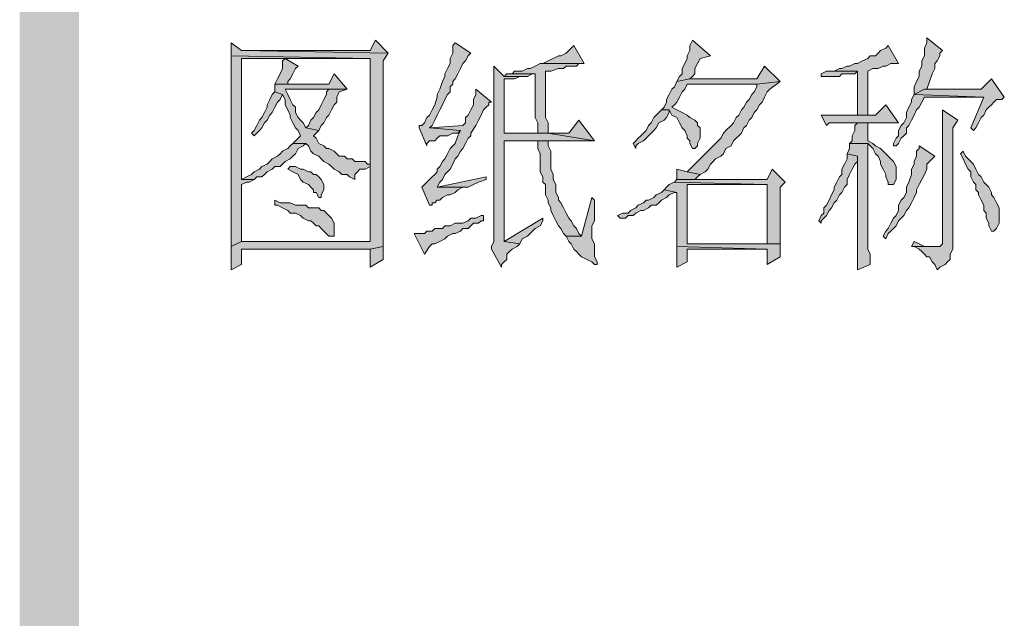
# Model space of a CAD drawing. Units: inches. Extents: x 229 to 1664, y 85 to 3620.
# Drawn here: x 1586 to 1602, y 131 to 141 of the extents above; entities that cross this region are included whole.
import ezdxf

# ---------------------------------------------------------------- set-up
doc = ezdxf.new("R2010")
doc.units = ezdxf.units.IN
doc.header["$MEASUREMENT"] = 0
doc.layers.add('PDF_0', color=7, linetype='Continuous')

msp = doc.modelspace()

# ---------------------------------------------------------------- hatches: boundary and pattern name
at = {"layer": 'PDF_0', "true_color": 0xffffff, "transparency": 33554559}
for points in [[(1589.276, 140.427), (1589.276, 140.215), (1591.562, 140.173), (1591.562, 137.167), (1589.446, 137.167), (1589.276, 137.083), (1589.276, 136.702), (1589.446, 136.786), (1589.446, 137.04), (1591.562, 137.04), (1591.774, 137.083), (1591.774, 140.131), (1591.859, 140.258), (1589.446, 140.3)], [(1591.647, 140.469), (1591.562, 140.3), (1589.446, 140.3), (1591.859, 140.258)], [(1592.959, 140.427), (1592.917, 140.385), (1592.917, 140.258), (1592.875, 140.173), (1592.875, 140.088), (1592.832, 140.004), (1592.79, 139.919), (1592.79, 139.877), (1592.748, 139.792), (1592.705, 139.665), (1592.663, 139.58), (1592.663, 139.538), (1592.621, 139.411), (1592.578, 139.326), (1592.536, 139.242), (1592.494, 139.199), (1592.451, 139.115), (1592.409, 139.072), (1592.367, 139.072), (1592.367, 139.03), (1592.494, 138.734), (1592.494, 138.776), (1592.536, 138.818), (1592.621, 138.818), (1592.663, 138.861), (1592.705, 138.903), (1592.832, 138.903), (1592.917, 138.945), (1593.002, 138.945), (1593.044, 138.988), (1592.536, 139.03), (1592.578, 139.072), (1592.621, 139.157), (1592.663, 139.242), (1592.705, 139.326), (1592.748, 139.411), (1592.79, 139.496), (1592.832, 139.58), (1592.875, 139.623), (1592.875, 139.707), (1592.917, 139.75), (1592.917, 139.792), (1592.959, 139.834), (1593.002, 139.919), (1593.044, 140.004), (1593.086, 140.088), (1593.129, 140.131), (1593.171, 140.215), (1593.213, 140.258)], [(1594.907, 140.385), (1594.864, 140.342), (1594.822, 140.3), (1594.78, 140.258), (1594.695, 140.215), (1594.653, 140.215), (1594.568, 140.173), (1594.483, 140.131), (1594.399, 140.088), (1595.076, 140.088)], [(1596.854, 140.469), (1596.812, 140.385), (1596.812, 140.3), (1596.769, 140.215), (1596.769, 140.173), (1596.727, 140.088), (1596.685, 140.004), (1596.685, 139.919), (1596.642, 139.877), (1596.6, 139.792), (1596.812, 139.834), (1596.854, 139.877), (1596.896, 139.919), (1596.896, 140.004), (1596.939, 140.088), (1596.981, 140.173), (1597.15, 140.215)], [(1600.071, 140.385), (1600.029, 140.342), (1599.944, 140.3), (1599.902, 140.258), (1599.86, 140.215), (1599.775, 140.215), (1599.733, 140.173), (1599.648, 140.131), (1599.563, 140.088), (1599.521, 140.088), (1599.436, 140.046), (1599.394, 140.046), (1599.309, 140.004), (1599.267, 140.004), (1599.182, 139.961), (1599.14, 139.961), (1599.563, 139.961), (1599.563, 139.242), (1599.733, 139.242), (1599.733, 139.961), (1599.817, 140.004), (1599.902, 140.004), (1599.987, 140.046), (1600.029, 140.046), (1600.114, 140.088), (1600.241, 140.088)], [(1600.706, 140.512), (1600.706, 140.427), (1600.664, 140.342), (1600.664, 140.215), (1600.622, 140.131), (1600.622, 140.046), (1600.579, 139.961), (1600.579, 139.877), (1600.537, 139.792), (1600.495, 139.707), (1600.495, 139.58), (1600.664, 139.665), (1600.706, 139.665), (1600.749, 139.792), (1600.791, 139.919), (1600.833, 140.004), (1600.833, 140.088), (1600.876, 140.131), (1600.918, 140.215), (1600.918, 140.258), (1600.96, 140.3)], [(1589.276, 140.215), (1589.276, 137.083), (1589.446, 137.167), (1589.446, 138.099), (1589.53, 138.141), (1589.573, 138.141), (1589.657, 138.183), (1589.446, 138.183), (1589.446, 140.173), (1591.562, 140.173)], [(1590.165, 140.173), (1590.123, 140.131), (1590.123, 140.004), (1590.081, 139.919), (1590.038, 139.834), (1589.996, 139.75), (1590.208, 139.75), (1590.208, 139.792), (1590.25, 139.834), (1590.292, 139.919), (1590.335, 140.004), (1590.377, 140.046)], [(1593.594, 140.046), (1593.594, 137.167), (1593.552, 137.083), (1593.552, 137.04), (1593.721, 136.744), (1593.721, 136.786), (1593.764, 136.829), (1593.806, 136.871), (1593.806, 136.956), (1593.848, 136.998), (1593.891, 137.04), (1593.975, 137.083), (1594.018, 137.125), (1593.764, 137.167), (1593.764, 138.818), (1594.314, 138.818), (1595.245, 138.818), (1594.483, 138.945), (1593.764, 138.945), (1593.764, 139.834), (1593.933, 139.834), (1594.018, 139.877), (1594.145, 139.877), (1593.764, 139.877)], [(1594.399, 140.088), (1594.356, 140.088), (1594.272, 140.046), (1594.187, 140.004), (1594.145, 140.004), (1594.06, 139.961), (1593.933, 139.961), (1593.891, 139.919), (1594.272, 139.919), (1594.272, 139.877), (1594.272, 139.199), (1594.314, 139.115), (1594.314, 138.945), (1593.764, 138.945), (1594.483, 138.945), (1594.483, 139.03), (1594.483, 139.115), (1594.441, 139.199), (1594.441, 139.961), (1594.526, 139.961), (1594.653, 140.004), (1594.737, 140.004), (1594.78, 140.046), (1594.949, 140.046), (1594.991, 140.088), (1595.076, 140.088)], [(1598.039, 140.046), (1597.912, 139.834), (1596.812, 139.834), (1596.6, 139.792), (1596.558, 139.707), (1596.515, 139.665), (1596.473, 139.58), (1596.431, 139.496), (1596.431, 139.453), (1596.388, 139.369), (1596.346, 139.326), (1596.473, 139.326), (1596.515, 139.242), (1596.6, 139.199), (1596.642, 139.115), (1596.685, 139.03), (1596.727, 138.988), (1596.769, 138.903), (1596.769, 138.861), (1596.812, 138.818), (1596.812, 138.776), (1596.854, 138.691), (1596.896, 138.691), (1596.939, 138.734), (1596.939, 138.776), (1596.981, 138.861), (1596.981, 138.945), (1596.981, 139.03), (1596.939, 139.072), (1596.939, 139.115), (1596.896, 139.157), (1596.812, 139.199), (1596.769, 139.242), (1596.685, 139.284), (1596.6, 139.326), (1596.515, 139.369), (1596.558, 139.411), (1596.6, 139.453), (1596.642, 139.538), (1596.685, 139.623), (1596.727, 139.665), (1596.769, 139.75), (1597.912, 139.75), (1598.293, 139.792)], [(1590.97, 139.919), (1590.885, 139.75), (1589.996, 139.75), (1589.996, 139.665), (1589.996, 139.623), (1590.123, 139.58), (1590.165, 139.496), (1590.165, 139.411), (1590.208, 139.326), (1590.25, 139.242), (1590.25, 139.199), (1590.292, 139.115), (1590.335, 139.03), (1590.377, 138.988), (1590.419, 138.903), (1590.377, 138.861), (1590.335, 138.818), (1590.292, 138.776), (1590.504, 138.776), (1590.546, 138.734), (1590.589, 138.649), (1590.631, 138.607), (1590.716, 138.564), (1590.758, 138.522), (1590.8, 138.48), (1590.885, 138.437), (1590.927, 138.395), (1590.97, 138.353), (1591.054, 138.31), (1591.097, 138.268), (1591.181, 138.268), (1591.224, 138.226), (1591.308, 138.183), (1591.308, 138.268), (1591.351, 138.31), (1591.393, 138.353), (1591.478, 138.353), (1591.562, 138.395), (1591.562, 138.437), (1591.52, 138.437), (1591.478, 138.48), (1591.308, 138.48), (1591.266, 138.522), (1591.181, 138.522), (1591.139, 138.564), (1591.054, 138.564), (1591.012, 138.607), (1590.97, 138.649), (1590.885, 138.691), (1590.843, 138.691), (1590.8, 138.734), (1590.716, 138.776), (1590.673, 138.861), (1590.631, 138.903), (1590.673, 138.945), (1590.716, 138.988), (1590.504, 139.03), (1590.462, 139.115), (1590.419, 139.157), (1590.377, 139.199), (1590.335, 139.284), (1590.335, 139.369), (1590.292, 139.411), (1590.25, 139.496), (1590.208, 139.58), (1590.165, 139.665), (1591.181, 139.665)], [(1593.891, 139.919), (1593.806, 139.919), (1593.764, 139.877), (1594.145, 139.877), (1594.229, 139.919), (1594.272, 139.919)], [(1599.14, 139.961), (1599.055, 139.961), (1598.971, 139.919), (1598.971, 139.877), (1599.055, 139.877), (1599.267, 139.877), (1599.309, 139.919), (1599.521, 139.919), (1599.563, 139.961)], [(1598.293, 139.792), (1597.912, 139.75), (1597.912, 139.707), (1597.87, 139.623), (1597.828, 139.58), (1597.785, 139.496), (1597.743, 139.453), (1597.701, 139.369), (1597.658, 139.326), (1597.616, 139.242), (1597.574, 139.199), (1597.531, 139.115), (1597.489, 139.072), (1597.404, 138.988), (1597.362, 138.945), (1597.32, 138.861), (1597.277, 138.818), (1597.193, 138.734), (1597.15, 138.691), (1597.108, 138.649), (1597.066, 138.607), (1596.981, 138.522), (1596.939, 138.48), (1596.896, 138.437), (1596.854, 138.395), (1596.812, 138.353), (1596.769, 138.31), (1596.981, 138.268), (1597.066, 138.31), (1597.108, 138.353), (1597.15, 138.437), (1597.193, 138.48), (1597.235, 138.522), (1597.32, 138.564), (1597.362, 138.607), (1597.404, 138.691), (1597.489, 138.734), (1597.531, 138.818), (1597.574, 138.861), (1597.616, 138.903), (1597.658, 138.945), (1597.701, 139.03), (1597.743, 139.072), (1597.785, 139.157), (1597.828, 139.199), (1597.87, 139.284), (1597.912, 139.326), (1597.955, 139.411), (1597.997, 139.453), (1598.039, 139.538), (1598.082, 139.623), (1598.124, 139.665)], [(1601.765, 139.834), (1601.595, 139.665), (1600.664, 139.665), (1600.495, 139.58), (1601.638, 139.538), (1601.426, 139.03), (1601.468, 138.988), (1601.511, 139.03), (1601.553, 139.115), (1601.595, 139.199), (1601.638, 139.242), (1601.68, 139.326), (1601.722, 139.369), (1601.765, 139.411), (1601.807, 139.453), (1601.849, 139.496), (1601.934, 139.496), (1601.976, 139.538)], [(1589.996, 139.623), (1589.954, 139.58), (1589.911, 139.496), (1589.869, 139.411), (1589.869, 139.369), (1589.827, 139.284), (1589.784, 139.199), (1589.742, 139.157), (1589.7, 139.072), (1589.657, 138.988), (1589.615, 138.945), (1589.657, 138.903), (1589.7, 138.945), (1589.742, 138.988), (1589.784, 139.03), (1589.827, 139.115), (1589.869, 139.157), (1589.911, 139.242), (1589.954, 139.284), (1589.996, 139.369), (1590.038, 139.453), (1590.081, 139.496), (1590.123, 139.58)], [(1591.181, 139.665), (1590.885, 139.665), (1590.843, 139.623), (1590.843, 139.58), (1590.8, 139.496), (1590.758, 139.411), (1590.716, 139.326), (1590.673, 139.284), (1590.631, 139.199), (1590.589, 139.157), (1590.546, 139.072), (1590.504, 139.03), (1590.716, 138.988), (1590.758, 139.072), (1590.8, 139.115), (1590.843, 139.199), (1590.885, 139.242), (1590.927, 139.326), (1590.97, 139.411), (1591.012, 139.453), (1591.012, 139.538), (1591.054, 139.623)], [(1593.298, 139.665), (1593.298, 139.58), (1593.256, 139.496), (1593.256, 139.411), (1593.213, 139.326), (1593.171, 139.242), (1593.129, 139.199), (1593.129, 139.115), (1593.086, 139.072), (1592.536, 139.03), (1593.044, 138.988), (1593.002, 138.903), (1592.959, 138.776), (1592.875, 138.691), (1592.832, 138.607), (1592.79, 138.522), (1592.748, 138.48), (1592.705, 138.395), (1592.663, 138.353), (1592.663, 138.31), (1592.621, 138.268), (1592.578, 138.226), (1592.494, 138.141), (1592.451, 138.099), (1592.409, 138.056), (1592.536, 137.76), (1592.578, 137.76), (1592.578, 137.802), (1592.621, 137.802), (1592.663, 137.845), (1592.705, 137.845), (1592.748, 137.887), (1592.832, 137.929), (1592.875, 137.929), (1592.959, 137.972), (1593.002, 138.014), (1593.086, 138.056), (1592.663, 138.056), (1592.705, 138.141), (1592.748, 138.183), (1592.79, 138.268), (1592.832, 138.31), (1592.875, 138.353), (1592.917, 138.437), (1592.959, 138.522), (1593.002, 138.564), (1593.044, 138.649), (1593.086, 138.691), (1593.129, 138.776), (1593.171, 138.861), (1593.213, 138.903), (1593.213, 138.945), (1593.298, 139.072), (1593.34, 139.157), (1593.383, 139.242), (1593.425, 139.326), (1593.467, 139.369), (1593.51, 139.411), (1593.51, 139.453), (1593.552, 139.453)], [(1600.495, 139.58), (1600.452, 139.496), (1600.452, 139.453), (1600.41, 139.369), (1600.368, 139.284), (1600.368, 139.199), (1600.325, 139.115), (1600.283, 139.072), (1600.241, 138.988), (1600.241, 138.903), (1600.198, 138.861), (1600.156, 138.776), (1600.156, 138.734), (1600.198, 138.734), (1600.241, 138.776), (1600.283, 138.861), (1600.325, 138.903), (1600.368, 138.945), (1600.368, 139.03), (1600.41, 139.072), (1600.452, 139.157), (1600.495, 139.242), (1600.537, 139.326), (1600.579, 139.369), (1600.622, 139.453), (1600.664, 139.538), (1601.638, 139.538)], [(1600.029, 139.411), (1599.86, 139.242), (1598.971, 139.242), (1599.055, 139.072), (1599.098, 139.115), (1600.241, 139.115)], [(1596.346, 139.326), (1596.261, 139.242), (1596.219, 139.199), (1596.177, 139.115), (1596.134, 139.072), (1596.092, 138.988), (1596.05, 138.945), (1596.007, 138.903), (1595.965, 138.861), (1595.923, 138.818), (1595.88, 138.776), (1595.923, 138.691), (1595.923, 138.734), (1595.965, 138.776), (1596.05, 138.818), (1596.092, 138.861), (1596.134, 138.903), (1596.177, 138.945), (1596.219, 138.988), (1596.261, 139.03), (1596.304, 139.115), (1596.388, 139.157), (1596.431, 139.199), (1596.473, 139.284), (1596.473, 139.326)], [(1600.96, 139.326), (1600.96, 137.337), (1600.96, 137.21), (1600.96, 137.125), (1600.918, 137.083), (1600.495, 137.083), (1600.579, 137.04), (1600.622, 136.998), (1600.664, 136.956), (1600.706, 136.913), (1600.749, 136.913), (1600.791, 136.829), (1600.833, 136.786), (1600.876, 136.702), (1600.918, 136.744), (1601.003, 136.786), (1601.045, 136.829), (1601.087, 136.871), (1601.087, 136.956), (1601.13, 137.04), (1601.13, 139.03), (1601.214, 139.157)], [(1594.991, 139.157), (1594.822, 138.945), (1594.483, 138.945), (1595.245, 138.818)], [(1599.733, 139.115), (1599.563, 139.115), (1599.521, 139.072), (1599.521, 138.988), (1599.479, 138.903), (1599.479, 138.818), (1599.436, 138.776), (1599.733, 138.776), (1599.775, 138.734), (1599.817, 138.691), (1599.86, 138.607), (1599.902, 138.564), (1599.944, 138.48), (1599.944, 138.437), (1599.987, 138.353), (1600.029, 138.268), (1600.029, 138.226), (1600.071, 138.141), (1600.071, 138.099), (1600.114, 138.099), (1600.156, 138.099), (1600.198, 138.183), (1600.198, 138.395), (1600.156, 138.48), (1600.114, 138.522), (1600.071, 138.564), (1600.029, 138.607), (1599.987, 138.649), (1599.944, 138.691), (1599.86, 138.734), (1599.817, 138.776), (1599.733, 138.818)], [(1590.292, 138.776), (1590.25, 138.734), (1590.208, 138.691), (1590.123, 138.649), (1590.081, 138.607), (1590.038, 138.564), (1589.954, 138.522), (1589.911, 138.48), (1589.869, 138.437), (1589.784, 138.395), (1589.742, 138.353), (1589.657, 138.31), (1589.615, 138.268), (1589.53, 138.226), (1589.446, 138.183), (1589.657, 138.183), (1589.7, 138.226), (1589.784, 138.226), (1589.827, 138.268), (1589.869, 138.31), (1589.954, 138.353), (1589.996, 138.395), (1590.081, 138.395), (1590.123, 138.437), (1590.165, 138.48), (1590.25, 138.522), (1590.292, 138.564), (1590.335, 138.607), (1590.377, 138.691), (1590.462, 138.734), (1590.504, 138.776)], [(1594.483, 138.818), (1594.314, 138.818), (1594.314, 138.776), (1594.314, 138.691), (1594.356, 138.607), (1594.356, 138.31), (1594.399, 138.226), (1594.399, 138.141), (1594.441, 138.099), (1594.441, 137.929), (1594.483, 137.845), (1594.483, 137.802), (1594.526, 137.718), (1594.526, 137.675), (1594.568, 137.591), (1594.61, 137.506), (1594.653, 137.421), (1594.695, 137.379), (1594.737, 137.294), (1594.78, 137.252), (1595.034, 137.252), (1594.991, 137.294), (1594.949, 137.379), (1594.907, 137.421), (1594.864, 137.506), (1594.822, 137.548), (1594.78, 137.633), (1594.737, 137.718), (1594.695, 137.802), (1594.653, 137.845), (1594.653, 137.887), (1594.61, 137.972), (1594.61, 138.099), (1594.568, 138.183), (1594.568, 138.268), (1594.526, 138.353), (1594.526, 138.649), (1594.483, 138.734)], [(1599.436, 138.776), (1599.436, 138.691), (1599.394, 138.607), (1599.563, 138.564), (1599.563, 136.744), (1599.563, 136.702), (1599.775, 136.786), (1599.775, 136.956), (1599.733, 137.04), (1599.733, 138.776)], [(1599.394, 138.607), (1599.394, 138.522), (1599.352, 138.437), (1599.309, 138.353), (1599.309, 138.268), (1599.267, 138.226), (1599.225, 138.141), (1599.182, 138.056), (1599.182, 138.014), (1599.14, 137.929), (1599.098, 137.845), (1599.055, 137.76), (1599.013, 137.718), (1599.013, 137.633), (1598.971, 137.591), (1598.928, 137.506), (1598.971, 137.464), (1598.971, 137.506), (1599.013, 137.548), (1599.055, 137.591), (1599.098, 137.675), (1599.14, 137.718), (1599.182, 137.802), (1599.225, 137.845), (1599.267, 137.929), (1599.309, 137.972), (1599.352, 138.056), (1599.394, 138.099), (1599.394, 138.183), (1599.436, 138.268), (1599.479, 138.353), (1599.521, 138.437), (1599.563, 138.48), (1599.563, 138.564)], [(1600.579, 138.734), (1600.579, 138.691), (1600.537, 138.649), (1600.537, 138.564), (1600.495, 138.48), (1600.495, 138.437), (1600.452, 138.353), (1600.452, 138.268), (1600.41, 138.141), (1600.368, 138.056), (1600.368, 137.972), (1600.325, 137.887), (1600.283, 137.845), (1600.241, 137.76), (1600.241, 137.675), (1600.198, 137.591), (1600.156, 137.548), (1600.114, 137.464), (1600.071, 137.379), (1600.029, 137.337), (1599.987, 137.252), (1600.029, 137.21), (1600.071, 137.294), (1600.114, 137.337), (1600.156, 137.379), (1600.198, 137.421), (1600.241, 137.506), (1600.283, 137.548), (1600.325, 137.591), (1600.368, 137.675), (1600.41, 137.718), (1600.452, 137.802), (1600.495, 137.887), (1600.537, 137.972), (1600.537, 138.014), (1600.579, 138.099), (1600.622, 138.183), (1600.664, 138.268), (1600.706, 138.353), (1600.706, 138.437), (1600.833, 138.564)], [(1601.299, 138.649), (1601.257, 138.607), (1601.299, 138.522), (1601.341, 138.437), (1601.384, 138.353), (1601.426, 138.31), (1601.426, 138.226), (1601.468, 138.141), (1601.511, 138.099), (1601.511, 138.014), (1601.553, 137.972), (1601.553, 137.929), (1601.595, 137.845), (1601.638, 137.76), (1601.638, 137.675), (1601.68, 137.633), (1601.68, 137.548), (1601.722, 137.464), (1601.722, 137.421), (1601.765, 137.337), (1601.807, 137.337), (1601.849, 137.379), (1601.892, 137.464), (1601.892, 137.548), (1601.892, 137.591), (1601.892, 137.718), (1601.849, 137.802), (1601.807, 137.887), (1601.765, 137.929), (1601.765, 137.972), (1601.722, 138.056), (1601.68, 138.099), (1601.638, 138.141), (1601.595, 138.226), (1601.553, 138.268), (1601.511, 138.353), (1601.468, 138.437), (1601.426, 138.48), (1601.341, 138.564)], [(1590.25, 138.395), (1590.208, 138.353), (1590.292, 138.31), (1590.377, 138.268), (1590.419, 138.183), (1590.462, 138.141), (1590.546, 138.099), (1590.589, 138.056), (1590.631, 138.014), (1590.631, 137.972), (1590.673, 137.972), (1590.716, 137.887), (1590.758, 137.887), (1590.758, 137.929), (1590.8, 138.014), (1590.8, 138.099), (1590.758, 138.183), (1590.716, 138.226), (1590.673, 138.268), (1590.631, 138.268), (1590.589, 138.31), (1590.546, 138.31), (1590.462, 138.353), (1590.419, 138.353), (1590.335, 138.395)], [(1598.166, 138.353), (1598.082, 138.183), (1596.6, 138.183), (1596.558, 138.141), (1598.082, 138.099), (1598.082, 137.125), (1596.769, 137.125), (1598.293, 137.125), (1598.293, 137.21), (1598.293, 138.056), (1598.378, 138.141)], [(1596.6, 138.353), (1596.6, 138.183), (1596.896, 138.183), (1596.939, 138.226), (1596.981, 138.268), (1596.769, 138.31)], [(1593.467, 138.226), (1592.663, 138.056), (1593.171, 138.056), (1593.256, 138.099), (1593.34, 138.141), (1593.467, 138.183)], [(1596.558, 138.141), (1596.473, 138.099), (1596.431, 138.056), (1596.388, 138.014), (1596.6, 137.972), (1596.6, 137.083), (1598.082, 137.04), (1598.082, 136.786), (1598.293, 136.913), (1598.293, 137.125), (1596.769, 137.125), (1596.769, 138.099), (1598.082, 138.099)], [(1596.388, 138.014), (1596.346, 137.972), (1596.261, 137.929), (1596.219, 137.887), (1596.134, 137.845), (1596.092, 137.845), (1596.05, 137.802), (1595.965, 137.76), (1595.923, 137.718), (1595.838, 137.675), (1595.796, 137.633), (1595.711, 137.633), (1595.626, 137.591), (1595.669, 137.548), (1595.753, 137.548), (1595.796, 137.591), (1595.88, 137.591), (1595.923, 137.633), (1596.007, 137.675), (1596.05, 137.675), (1596.134, 137.718), (1596.177, 137.76), (1596.261, 137.76), (1596.304, 137.802), (1596.346, 137.845), (1596.431, 137.887), (1596.473, 137.929), (1596.558, 137.972), (1596.6, 137.972)], [(1589.996, 137.845), (1589.996, 137.76), (1590.038, 137.76), (1590.123, 137.718), (1590.208, 137.675), (1590.25, 137.633), (1590.335, 137.633), (1590.419, 137.591), (1590.462, 137.548), (1590.546, 137.506), (1590.589, 137.506), (1590.631, 137.464), (1590.673, 137.421), (1590.716, 137.421), (1590.758, 137.379), (1590.8, 137.337), (1590.885, 137.252), (1590.97, 137.252), (1590.97, 137.294), (1590.97, 137.464), (1590.927, 137.548), (1590.885, 137.591), (1590.843, 137.633), (1590.8, 137.675), (1590.758, 137.675), (1590.716, 137.718), (1590.546, 137.718), (1590.504, 137.76), (1590.335, 137.76), (1590.25, 137.802), (1590.081, 137.802)], [(1595.203, 137.887), (1595.034, 137.252), (1594.78, 137.252), (1594.822, 137.167), (1594.864, 137.125), (1594.907, 137.04), (1594.949, 136.998), (1594.991, 136.956), (1595.034, 136.913), (1595.118, 136.871), (1595.203, 136.829), (1595.245, 136.786), (1595.288, 136.786), (1595.288, 136.829), (1595.245, 136.913), (1595.245, 137.125), (1595.203, 137.21), (1595.203, 137.421), (1595.245, 137.506), (1595.245, 137.675), (1595.245, 137.76), (1595.245, 137.845)], [(1593.425, 137.591), (1593.383, 137.591), (1593.298, 137.548), (1593.213, 137.548), (1593.171, 137.506), (1593.086, 137.464), (1592.959, 137.464), (1592.875, 137.421), (1592.79, 137.421), (1592.748, 137.379), (1592.621, 137.379), (1592.578, 137.337), (1592.494, 137.337), (1592.451, 137.294), (1592.282, 137.294), (1592.451, 136.956), (1592.536, 137.083), (1592.578, 137.125), (1592.621, 137.125), (1592.705, 137.167), (1592.79, 137.21), (1592.832, 137.252), (1592.917, 137.294), (1592.959, 137.294), (1593.044, 137.337), (1593.086, 137.379), (1593.171, 137.379), (1593.213, 137.421), (1593.256, 137.464), (1593.34, 137.464), (1593.383, 137.506), (1593.425, 137.506)], [(1594.399, 137.548), (1593.764, 137.167), (1594.018, 137.125), (1594.06, 137.21), (1594.145, 137.252), (1594.187, 137.294), (1594.272, 137.379), (1594.356, 137.421), (1594.399, 137.506)], [(1600.495, 137.167), (1600.452, 137.083), (1600.876, 137.083), (1600.833, 137.083), (1600.664, 137.083), (1600.579, 137.125)], [(1591.774, 137.083), (1591.562, 137.04), (1591.562, 136.744), (1591.774, 136.871)], [(1596.6, 137.083), (1596.6, 136.744), (1596.769, 136.829), (1596.769, 137.04), (1598.082, 137.04)]]:
    msp.add_hatch(color=7, dxfattribs=at).paths.add_polyline_path(points, flags=16)

# ---------------------------------------------------------------- linework, layer by layer
at = {"layer": 'PDF_0', "lineweight": 5}
for points in [[(1589.276, 140.427), (1589.276, 140.215), (1591.562, 140.173), (1591.562, 137.167), (1589.446, 137.167), (1589.276, 137.083), (1589.276, 136.702), (1589.446, 136.786), (1589.446, 137.04), (1591.562, 137.04), (1591.774, 137.083), (1591.774, 140.131), (1591.859, 140.258), (1589.446, 140.3), (1589.276, 140.427)], [(1591.647, 140.469), (1591.562, 140.3), (1589.446, 140.3), (1591.859, 140.258), (1591.647, 140.469)], [(1592.959, 140.427), (1592.917, 140.385), (1592.917, 140.258), (1592.875, 140.173), (1592.875, 140.088), (1592.832, 140.004), (1592.79, 139.919), (1592.79, 139.877), (1592.748, 139.792), (1592.705, 139.665), (1592.663, 139.58), (1592.663, 139.538), (1592.621, 139.411), (1592.578, 139.326), (1592.536, 139.242), (1592.494, 139.199), (1592.451, 139.115), (1592.409, 139.072), (1592.367, 139.072), (1592.367, 139.03), (1592.494, 138.734), (1592.494, 138.776), (1592.536, 138.818), (1592.621, 138.818), (1592.663, 138.861), (1592.705, 138.903), (1592.832, 138.903), (1592.917, 138.945), (1593.002, 138.945), (1593.044, 138.988), (1592.536, 139.03), (1592.578, 139.072), (1592.621, 139.157), (1592.663, 139.242), (1592.705, 139.326), (1592.748, 139.411), (1592.79, 139.496), (1592.832, 139.58), (1592.875, 139.623), (1592.875, 139.707), (1592.917, 139.75), (1592.917, 139.792), (1592.959, 139.834), (1593.002, 139.919), (1593.044, 140.004), (1593.086, 140.088), (1593.129, 140.131), (1593.171, 140.215), (1593.213, 140.258), (1592.959, 140.427)], [(1594.907, 140.385), (1594.864, 140.342), (1594.822, 140.3), (1594.78, 140.258), (1594.695, 140.215), (1594.653, 140.215), (1594.568, 140.173), (1594.483, 140.131), (1594.399, 140.088), (1595.076, 140.088), (1594.907, 140.385)], [(1596.854, 140.469), (1596.812, 140.385), (1596.812, 140.3), (1596.769, 140.215), (1596.769, 140.173), (1596.727, 140.088), (1596.685, 140.004), (1596.685, 139.919), (1596.642, 139.877), (1596.6, 139.792), (1596.812, 139.834), (1596.854, 139.877), (1596.896, 139.919), (1596.896, 140.004), (1596.939, 140.088), (1596.981, 140.173), (1597.15, 140.215), (1596.854, 140.469)], [(1600.071, 140.385), (1600.029, 140.342), (1599.944, 140.3), (1599.902, 140.258), (1599.86, 140.215), (1599.775, 140.215), (1599.733, 140.173), (1599.648, 140.131), (1599.563, 140.088), (1599.521, 140.088), (1599.436, 140.046), (1599.394, 140.046), (1599.309, 140.004), (1599.267, 140.004), (1599.182, 139.961), (1599.14, 139.961), (1599.563, 139.961), (1599.563, 139.242), (1599.733, 139.242), (1599.733, 139.961), (1599.817, 140.004), (1599.902, 140.004), (1599.987, 140.046), (1600.029, 140.046), (1600.114, 140.088), (1600.241, 140.088), (1600.071, 140.385)], [(1600.706, 140.512), (1600.706, 140.427), (1600.664, 140.342), (1600.664, 140.215), (1600.622, 140.131), (1600.622, 140.046), (1600.579, 139.961), (1600.579, 139.877), (1600.537, 139.792), (1600.495, 139.707), (1600.495, 139.58), (1600.664, 139.665), (1600.706, 139.665), (1600.749, 139.792), (1600.791, 139.919), (1600.833, 140.004), (1600.833, 140.088), (1600.876, 140.131), (1600.918, 140.215), (1600.918, 140.258), (1600.96, 140.3), (1600.706, 140.512)], [(1589.276, 140.215), (1589.276, 137.083), (1589.446, 137.167), (1589.446, 138.099), (1589.53, 138.141), (1589.573, 138.141), (1589.657, 138.183), (1589.446, 138.183), (1589.446, 140.173), (1591.562, 140.173), (1589.276, 140.215)], [(1590.165, 140.173), (1590.123, 140.131), (1590.123, 140.004), (1590.081, 139.919), (1590.038, 139.834), (1589.996, 139.75), (1590.208, 139.75), (1590.208, 139.792), (1590.25, 139.834), (1590.292, 139.919), (1590.335, 140.004), (1590.377, 140.046), (1590.165, 140.173)], [(1593.594, 140.046), (1593.594, 137.167), (1593.552, 137.083), (1593.552, 137.04), (1593.721, 136.744), (1593.721, 136.786), (1593.764, 136.829), (1593.806, 136.871), (1593.806, 136.956), (1593.848, 136.998), (1593.891, 137.04), (1593.975, 137.083), (1594.018, 137.125), (1593.764, 137.167), (1593.764, 138.818), (1594.314, 138.818), (1595.245, 138.818), (1594.483, 138.945), (1593.764, 138.945), (1593.764, 139.834), (1593.933, 139.834), (1594.018, 139.877), (1594.145, 139.877), (1593.764, 139.877), (1593.594, 140.046)], [(1594.399, 140.088), (1594.356, 140.088), (1594.272, 140.046), (1594.187, 140.004), (1594.145, 140.004), (1594.06, 139.961), (1593.933, 139.961), (1593.891, 139.919), (1594.272, 139.919), (1594.272, 139.877), (1594.272, 139.199), (1594.314, 139.115), (1594.314, 138.945), (1593.764, 138.945), (1594.483, 138.945), (1594.483, 139.03), (1594.483, 139.115), (1594.441, 139.199), (1594.441, 139.961), (1594.526, 139.961), (1594.653, 140.004), (1594.737, 140.004), (1594.78, 140.046), (1594.949, 140.046), (1594.991, 140.088), (1595.076, 140.088), (1594.399, 140.088)], [(1598.039, 140.046), (1597.912, 139.834), (1596.812, 139.834), (1596.6, 139.792), (1596.558, 139.707), (1596.515, 139.665), (1596.473, 139.58), (1596.431, 139.496), (1596.431, 139.453), (1596.388, 139.369), (1596.346, 139.326), (1596.473, 139.326), (1596.515, 139.242), (1596.6, 139.199), (1596.642, 139.115), (1596.685, 139.03), (1596.727, 138.988), (1596.769, 138.903), (1596.769, 138.861), (1596.812, 138.818), (1596.812, 138.776), (1596.854, 138.691), (1596.896, 138.691), (1596.939, 138.734), (1596.939, 138.776), (1596.981, 138.861), (1596.981, 138.945), (1596.981, 139.03), (1596.939, 139.072), (1596.939, 139.115), (1596.896, 139.157), (1596.812, 139.199), (1596.769, 139.242), (1596.685, 139.284), (1596.6, 139.326), (1596.515, 139.369), (1596.558, 139.411), (1596.6, 139.453), (1596.642, 139.538), (1596.685, 139.623), (1596.727, 139.665), (1596.769, 139.75), (1597.912, 139.75), (1598.293, 139.792), (1598.039, 140.046)], [(1590.97, 139.919), (1590.885, 139.75), (1589.996, 139.75), (1589.996, 139.665), (1589.996, 139.623), (1590.123, 139.58), (1590.165, 139.496), (1590.165, 139.411), (1590.208, 139.326), (1590.25, 139.242), (1590.25, 139.199), (1590.292, 139.115), (1590.335, 139.03), (1590.377, 138.988), (1590.419, 138.903), (1590.377, 138.861), (1590.335, 138.818), (1590.292, 138.776), (1590.504, 138.776), (1590.546, 138.734), (1590.589, 138.649), (1590.631, 138.607), (1590.716, 138.564), (1590.758, 138.522), (1590.8, 138.48), (1590.885, 138.437), (1590.927, 138.395), (1590.97, 138.353), (1591.054, 138.31), (1591.097, 138.268), (1591.181, 138.268), (1591.224, 138.226), (1591.308, 138.183), (1591.308, 138.268), (1591.351, 138.31), (1591.393, 138.353), (1591.478, 138.353), (1591.562, 138.395), (1591.562, 138.437), (1591.52, 138.437), (1591.478, 138.48), (1591.308, 138.48), (1591.266, 138.522), (1591.181, 138.522), (1591.139, 138.564), (1591.054, 138.564), (1591.012, 138.607), (1590.97, 138.649), (1590.885, 138.691), (1590.843, 138.691), (1590.8, 138.734), (1590.716, 138.776), (1590.673, 138.861), (1590.631, 138.903), (1590.673, 138.945), (1590.716, 138.988), (1590.504, 139.03), (1590.462, 139.115), (1590.419, 139.157), (1590.377, 139.199), (1590.335, 139.284), (1590.335, 139.369), (1590.292, 139.411), (1590.25, 139.496), (1590.208, 139.58), (1590.165, 139.665), (1591.181, 139.665), (1590.97, 139.919)], [(1593.891, 139.919), (1593.806, 139.919), (1593.764, 139.877), (1594.145, 139.877), (1594.229, 139.919), (1594.272, 139.919), (1593.891, 139.919)], [(1599.14, 139.961), (1599.055, 139.961), (1598.971, 139.919), (1598.971, 139.877), (1599.055, 139.877), (1599.267, 139.877), (1599.309, 139.919), (1599.521, 139.919), (1599.563, 139.961), (1599.14, 139.961)], [(1598.293, 139.792), (1597.912, 139.75), (1597.912, 139.707), (1597.87, 139.623), (1597.828, 139.58), (1597.785, 139.496), (1597.743, 139.453), (1597.701, 139.369), (1597.658, 139.326), (1597.616, 139.242), (1597.574, 139.199), (1597.531, 139.115), (1597.489, 139.072), (1597.404, 138.988), (1597.362, 138.945), (1597.32, 138.861), (1597.277, 138.818), (1597.193, 138.734), (1597.15, 138.691), (1597.108, 138.649), (1597.066, 138.607), (1596.981, 138.522), (1596.939, 138.48), (1596.896, 138.437), (1596.854, 138.395), (1596.812, 138.353), (1596.769, 138.31), (1596.981, 138.268), (1597.066, 138.31), (1597.108, 138.353), (1597.15, 138.437), (1597.193, 138.48), (1597.235, 138.522), (1597.32, 138.564), (1597.362, 138.607), (1597.404, 138.691), (1597.489, 138.734), (1597.531, 138.818), (1597.574, 138.861), (1597.616, 138.903), (1597.658, 138.945), (1597.701, 139.03), (1597.743, 139.072), (1597.785, 139.157), (1597.828, 139.199), (1597.87, 139.284), (1597.912, 139.326), (1597.955, 139.411), (1597.997, 139.453), (1598.039, 139.538), (1598.082, 139.623), (1598.124, 139.665), (1598.293, 139.792)], [(1601.765, 139.834), (1601.595, 139.665), (1600.664, 139.665), (1600.495, 139.58), (1601.638, 139.538), (1601.426, 139.03), (1601.468, 138.988), (1601.511, 139.03), (1601.553, 139.115), (1601.595, 139.199), (1601.638, 139.242), (1601.68, 139.326), (1601.722, 139.369), (1601.765, 139.411), (1601.807, 139.453), (1601.849, 139.496), (1601.934, 139.496), (1601.976, 139.538), (1601.765, 139.834)], [(1589.996, 139.623), (1589.954, 139.58), (1589.911, 139.496), (1589.869, 139.411), (1589.869, 139.369), (1589.827, 139.284), (1589.784, 139.199), (1589.742, 139.157), (1589.7, 139.072), (1589.657, 138.988), (1589.615, 138.945), (1589.657, 138.903), (1589.7, 138.945), (1589.742, 138.988), (1589.784, 139.03), (1589.827, 139.115), (1589.869, 139.157), (1589.911, 139.242), (1589.954, 139.284), (1589.996, 139.369), (1590.038, 139.453), (1590.081, 139.496), (1590.123, 139.58), (1589.996, 139.623)], [(1591.181, 139.665), (1590.885, 139.665), (1590.843, 139.623), (1590.843, 139.58), (1590.8, 139.496), (1590.758, 139.411), (1590.716, 139.326), (1590.673, 139.284), (1590.631, 139.199), (1590.589, 139.157), (1590.546, 139.072), (1590.504, 139.03), (1590.716, 138.988), (1590.758, 139.072), (1590.8, 139.115), (1590.843, 139.199), (1590.885, 139.242), (1590.927, 139.326), (1590.97, 139.411), (1591.012, 139.453), (1591.012, 139.538), (1591.054, 139.623), (1591.181, 139.665)], [(1593.298, 139.665), (1593.298, 139.58), (1593.256, 139.496), (1593.256, 139.411), (1593.213, 139.326), (1593.171, 139.242), (1593.129, 139.199), (1593.129, 139.115), (1593.086, 139.072), (1592.536, 139.03), (1593.044, 138.988), (1593.002, 138.903), (1592.959, 138.776), (1592.875, 138.691), (1592.832, 138.607), (1592.79, 138.522), (1592.748, 138.48), (1592.705, 138.395), (1592.663, 138.353), (1592.663, 138.31), (1592.621, 138.268), (1592.578, 138.226), (1592.494, 138.141), (1592.451, 138.099), (1592.409, 138.056), (1592.536, 137.76), (1592.578, 137.76), (1592.578, 137.802), (1592.621, 137.802), (1592.663, 137.845), (1592.705, 137.845), (1592.748, 137.887), (1592.832, 137.929), (1592.875, 137.929), (1592.959, 137.972), (1593.002, 138.014), (1593.086, 138.056), (1592.663, 138.056), (1592.705, 138.141), (1592.748, 138.183), (1592.79, 138.268), (1592.832, 138.31), (1592.875, 138.353), (1592.917, 138.437), (1592.959, 138.522), (1593.002, 138.564), (1593.044, 138.649), (1593.086, 138.691), (1593.129, 138.776), (1593.171, 138.861), (1593.213, 138.903), (1593.213, 138.945), (1593.298, 139.072), (1593.34, 139.157), (1593.383, 139.242), (1593.425, 139.326), (1593.467, 139.369), (1593.51, 139.411), (1593.51, 139.453), (1593.552, 139.453), (1593.298, 139.665)], [(1600.495, 139.58), (1600.452, 139.496), (1600.452, 139.453), (1600.41, 139.369), (1600.368, 139.284), (1600.368, 139.199), (1600.325, 139.115), (1600.283, 139.072), (1600.241, 138.988), (1600.241, 138.903), (1600.198, 138.861), (1600.156, 138.776), (1600.156, 138.734), (1600.198, 138.734), (1600.241, 138.776), (1600.283, 138.861), (1600.325, 138.903), (1600.368, 138.945), (1600.368, 139.03), (1600.41, 139.072), (1600.452, 139.157), (1600.495, 139.242), (1600.537, 139.326), (1600.579, 139.369), (1600.622, 139.453), (1600.664, 139.538), (1601.638, 139.538), (1600.495, 139.58)], [(1600.029, 139.411), (1599.86, 139.242), (1598.971, 139.242), (1599.055, 139.072), (1599.098, 139.115), (1600.241, 139.115), (1600.029, 139.411)], [(1596.346, 139.326), (1596.261, 139.242), (1596.219, 139.199), (1596.177, 139.115), (1596.134, 139.072), (1596.092, 138.988), (1596.05, 138.945), (1596.007, 138.903), (1595.965, 138.861), (1595.923, 138.818), (1595.88, 138.776), (1595.923, 138.691), (1595.923, 138.734), (1595.965, 138.776), (1596.05, 138.818), (1596.092, 138.861), (1596.134, 138.903), (1596.177, 138.945), (1596.219, 138.988), (1596.261, 139.03), (1596.304, 139.115), (1596.388, 139.157), (1596.431, 139.199), (1596.473, 139.284), (1596.473, 139.326), (1596.346, 139.326)], [(1600.96, 139.326), (1600.96, 137.337), (1600.96, 137.21), (1600.96, 137.125), (1600.918, 137.083), (1600.495, 137.083), (1600.579, 137.04), (1600.622, 136.998), (1600.664, 136.956), (1600.706, 136.913), (1600.749, 136.913), (1600.791, 136.829), (1600.833, 136.786), (1600.876, 136.702), (1600.918, 136.744), (1601.003, 136.786), (1601.045, 136.829), (1601.087, 136.871), (1601.087, 136.956), (1601.13, 137.04), (1601.13, 139.03), (1601.214, 139.157), (1600.96, 139.326)], [(1594.991, 139.157), (1594.822, 138.945), (1594.483, 138.945), (1595.245, 138.818), (1594.991, 139.157)], [(1599.733, 139.115), (1599.563, 139.115), (1599.521, 139.072), (1599.521, 138.988), (1599.479, 138.903), (1599.479, 138.818), (1599.436, 138.776), (1599.733, 138.776), (1599.775, 138.734), (1599.817, 138.691), (1599.86, 138.607), (1599.902, 138.564), (1599.944, 138.48), (1599.944, 138.437), (1599.987, 138.353), (1600.029, 138.268), (1600.029, 138.226), (1600.071, 138.141), (1600.071, 138.099), (1600.114, 138.099), (1600.156, 138.099), (1600.198, 138.183), (1600.198, 138.395), (1600.156, 138.48), (1600.114, 138.522), (1600.071, 138.564), (1600.029, 138.607), (1599.987, 138.649), (1599.944, 138.691), (1599.86, 138.734), (1599.817, 138.776), (1599.733, 138.818), (1599.733, 139.115)], [(1590.292, 138.776), (1590.25, 138.734), (1590.208, 138.691), (1590.123, 138.649), (1590.081, 138.607), (1590.038, 138.564), (1589.954, 138.522), (1589.911, 138.48), (1589.869, 138.437), (1589.784, 138.395), (1589.742, 138.353), (1589.657, 138.31), (1589.615, 138.268), (1589.53, 138.226), (1589.446, 138.183), (1589.657, 138.183), (1589.7, 138.226), (1589.784, 138.226), (1589.827, 138.268), (1589.869, 138.31), (1589.954, 138.353), (1589.996, 138.395), (1590.081, 138.395), (1590.123, 138.437), (1590.165, 138.48), (1590.25, 138.522), (1590.292, 138.564), (1590.335, 138.607), (1590.377, 138.691), (1590.462, 138.734), (1590.504, 138.776), (1590.292, 138.776)], [(1594.483, 138.818), (1594.314, 138.818), (1594.314, 138.776), (1594.314, 138.691), (1594.356, 138.607), (1594.356, 138.31), (1594.399, 138.226), (1594.399, 138.141), (1594.441, 138.099), (1594.441, 137.929), (1594.483, 137.845), (1594.483, 137.802), (1594.526, 137.718), (1594.526, 137.675), (1594.568, 137.591), (1594.61, 137.506), (1594.653, 137.421), (1594.695, 137.379), (1594.737, 137.294), (1594.78, 137.252), (1595.034, 137.252), (1594.991, 137.294), (1594.949, 137.379), (1594.907, 137.421), (1594.864, 137.506), (1594.822, 137.548), (1594.78, 137.633), (1594.737, 137.718), (1594.695, 137.802), (1594.653, 137.845), (1594.653, 137.887), (1594.61, 137.972), (1594.61, 138.099), (1594.568, 138.183), (1594.568, 138.268), (1594.526, 138.353), (1594.526, 138.649), (1594.483, 138.734), (1594.483, 138.818)], [(1599.436, 138.776), (1599.436, 138.691), (1599.394, 138.607), (1599.563, 138.564), (1599.563, 136.744), (1599.563, 136.702), (1599.775, 136.786), (1599.775, 136.956), (1599.733, 137.04), (1599.733, 138.776), (1599.436, 138.776)], [(1599.394, 138.607), (1599.394, 138.522), (1599.352, 138.437), (1599.309, 138.353), (1599.309, 138.268), (1599.267, 138.226), (1599.225, 138.141), (1599.182, 138.056), (1599.182, 138.014), (1599.14, 137.929), (1599.098, 137.845), (1599.055, 137.76), (1599.013, 137.718), (1599.013, 137.633), (1598.971, 137.591), (1598.928, 137.506), (1598.971, 137.464), (1598.971, 137.506), (1599.013, 137.548), (1599.055, 137.591), (1599.098, 137.675), (1599.14, 137.718), (1599.182, 137.802), (1599.225, 137.845), (1599.267, 137.929), (1599.309, 137.972), (1599.352, 138.056), (1599.394, 138.099), (1599.394, 138.183), (1599.436, 138.268), (1599.479, 138.353), (1599.521, 138.437), (1599.563, 138.48), (1599.563, 138.564), (1599.394, 138.607)], [(1600.579, 138.734), (1600.579, 138.691), (1600.537, 138.649), (1600.537, 138.564), (1600.495, 138.48), (1600.495, 138.437), (1600.452, 138.353), (1600.452, 138.268), (1600.41, 138.141), (1600.368, 138.056), (1600.368, 137.972), (1600.325, 137.887), (1600.283, 137.845), (1600.241, 137.76), (1600.241, 137.675), (1600.198, 137.591), (1600.156, 137.548), (1600.114, 137.464), (1600.071, 137.379), (1600.029, 137.337), (1599.987, 137.252), (1600.029, 137.21), (1600.071, 137.294), (1600.114, 137.337), (1600.156, 137.379), (1600.198, 137.421), (1600.241, 137.506), (1600.283, 137.548), (1600.325, 137.591), (1600.368, 137.675), (1600.41, 137.718), (1600.452, 137.802), (1600.495, 137.887), (1600.537, 137.972), (1600.537, 138.014), (1600.579, 138.099), (1600.622, 138.183), (1600.664, 138.268), (1600.706, 138.353), (1600.706, 138.437), (1600.833, 138.564), (1600.579, 138.734)], [(1601.299, 138.649), (1601.257, 138.607), (1601.299, 138.522), (1601.341, 138.437), (1601.384, 138.353), (1601.426, 138.31), (1601.426, 138.226), (1601.468, 138.141), (1601.511, 138.099), (1601.511, 138.014), (1601.553, 137.972), (1601.553, 137.929), (1601.595, 137.845), (1601.638, 137.76), (1601.638, 137.675), (1601.68, 137.633), (1601.68, 137.548), (1601.722, 137.464), (1601.722, 137.421), (1601.765, 137.337), (1601.807, 137.337), (1601.849, 137.379), (1601.892, 137.464), (1601.892, 137.548), (1601.892, 137.591), (1601.892, 137.718), (1601.849, 137.802), (1601.807, 137.887), (1601.765, 137.929), (1601.765, 137.972), (1601.722, 138.056), (1601.68, 138.099), (1601.638, 138.141), (1601.595, 138.226), (1601.553, 138.268), (1601.511, 138.353), (1601.468, 138.437), (1601.426, 138.48), (1601.341, 138.564), (1601.299, 138.649)], [(1590.25, 138.395), (1590.208, 138.353), (1590.292, 138.31), (1590.377, 138.268), (1590.419, 138.183), (1590.462, 138.141), (1590.546, 138.099), (1590.589, 138.056), (1590.631, 138.014), (1590.631, 137.972), (1590.673, 137.972), (1590.716, 137.887), (1590.758, 137.887), (1590.758, 137.929), (1590.8, 138.014), (1590.8, 138.099), (1590.758, 138.183), (1590.716, 138.226), (1590.673, 138.268), (1590.631, 138.268), (1590.589, 138.31), (1590.546, 138.31), (1590.462, 138.353), (1590.419, 138.353), (1590.335, 138.395), (1590.25, 138.395)], [(1598.166, 138.353), (1598.082, 138.183), (1596.6, 138.183), (1596.558, 138.141), (1598.082, 138.099), (1598.082, 137.125), (1596.769, 137.125), (1598.293, 137.125), (1598.293, 137.21), (1598.293, 138.056), (1598.378, 138.141), (1598.166, 138.353)], [(1596.6, 138.353), (1596.6, 138.183), (1596.896, 138.183), (1596.939, 138.226), (1596.981, 138.268), (1596.769, 138.31), (1596.6, 138.353)], [(1593.467, 138.226), (1592.663, 138.056), (1593.171, 138.056), (1593.256, 138.099), (1593.34, 138.141), (1593.467, 138.183), (1593.467, 138.226)], [(1596.558, 138.141), (1596.473, 138.099), (1596.431, 138.056), (1596.388, 138.014), (1596.6, 137.972), (1596.6, 137.083), (1598.082, 137.04), (1598.082, 136.786), (1598.293, 136.913), (1598.293, 137.125), (1596.769, 137.125), (1596.769, 138.099), (1598.082, 138.099), (1596.558, 138.141)], [(1596.388, 138.014), (1596.346, 137.972), (1596.261, 137.929), (1596.219, 137.887), (1596.134, 137.845), (1596.092, 137.845), (1596.05, 137.802), (1595.965, 137.76), (1595.923, 137.718), (1595.838, 137.675), (1595.796, 137.633), (1595.711, 137.633), (1595.626, 137.591), (1595.669, 137.548), (1595.753, 137.548), (1595.796, 137.591), (1595.88, 137.591), (1595.923, 137.633), (1596.007, 137.675), (1596.05, 137.675), (1596.134, 137.718), (1596.177, 137.76), (1596.261, 137.76), (1596.304, 137.802), (1596.346, 137.845), (1596.431, 137.887), (1596.473, 137.929), (1596.558, 137.972), (1596.6, 137.972), (1596.388, 138.014)], [(1589.996, 137.845), (1589.996, 137.76), (1590.038, 137.76), (1590.123, 137.718), (1590.208, 137.675), (1590.25, 137.633), (1590.335, 137.633), (1590.419, 137.591), (1590.462, 137.548), (1590.546, 137.506), (1590.589, 137.506), (1590.631, 137.464), (1590.673, 137.421), (1590.716, 137.421), (1590.758, 137.379), (1590.8, 137.337), (1590.885, 137.252), (1590.97, 137.252), (1590.97, 137.294), (1590.97, 137.464), (1590.927, 137.548), (1590.885, 137.591), (1590.843, 137.633), (1590.8, 137.675), (1590.758, 137.675), (1590.716, 137.718), (1590.546, 137.718), (1590.504, 137.76), (1590.335, 137.76), (1590.25, 137.802), (1590.081, 137.802), (1589.996, 137.845)], [(1595.203, 137.887), (1595.034, 137.252), (1594.78, 137.252), (1594.822, 137.167), (1594.864, 137.125), (1594.907, 137.04), (1594.949, 136.998), (1594.991, 136.956), (1595.034, 136.913), (1595.118, 136.871), (1595.203, 136.829), (1595.245, 136.786), (1595.288, 136.786), (1595.288, 136.829), (1595.245, 136.913), (1595.245, 137.125), (1595.203, 137.21), (1595.203, 137.421), (1595.245, 137.506), (1595.245, 137.675), (1595.245, 137.76), (1595.245, 137.845), (1595.203, 137.887)], [(1593.425, 137.591), (1593.383, 137.591), (1593.298, 137.548), (1593.213, 137.548), (1593.171, 137.506), (1593.086, 137.464), (1592.959, 137.464), (1592.875, 137.421), (1592.79, 137.421), (1592.748, 137.379), (1592.621, 137.379), (1592.578, 137.337), (1592.494, 137.337), (1592.451, 137.294), (1592.282, 137.294), (1592.451, 136.956), (1592.536, 137.083), (1592.578, 137.125), (1592.621, 137.125), (1592.705, 137.167), (1592.79, 137.21), (1592.832, 137.252), (1592.917, 137.294), (1592.959, 137.294), (1593.044, 137.337), (1593.086, 137.379), (1593.171, 137.379), (1593.213, 137.421), (1593.256, 137.464), (1593.34, 137.464), (1593.383, 137.506), (1593.425, 137.506), (1593.425, 137.591)], [(1594.399, 137.548), (1593.764, 137.167), (1594.018, 137.125), (1594.06, 137.21), (1594.145, 137.252), (1594.187, 137.294), (1594.272, 137.379), (1594.356, 137.421), (1594.399, 137.506), (1594.399, 137.548)], [(1600.495, 137.167), (1600.452, 137.083), (1600.876, 137.083), (1600.833, 137.083), (1600.664, 137.083), (1600.579, 137.125), (1600.495, 137.167)], [(1591.774, 137.083), (1591.562, 137.04), (1591.562, 136.744), (1591.774, 136.871), (1591.774, 137.083)], [(1596.6, 137.083), (1596.6, 136.744), (1596.769, 136.829), (1596.769, 137.04), (1598.082, 137.04), (1596.6, 137.083)]]:
    msp.add_lwpolyline(points, close=True, dxfattribs=at)
at = {"layer": 'PDF_0', "lineweight": 25}
for points in [[(1586.779, 654.65), (1585.805, 654.65), (1586.779, 94.495)], [(1585.805, 654.65), (1586.779, 94.495), (1585.805, 94.495)]]:
    msp.add_solid(points, dxfattribs=at)

doc.saveas('drawing.dxf')
